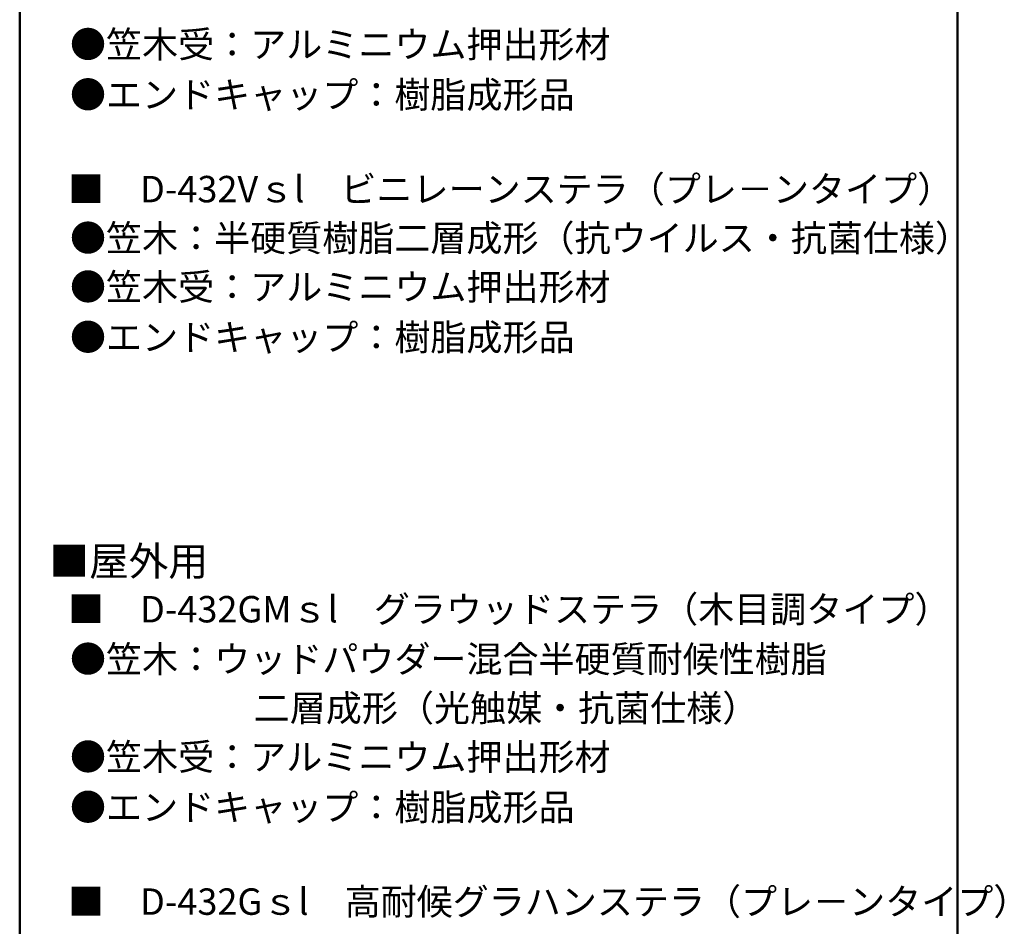
# Model space of a CAD drawing. Units: millimetres. Extents: x -1002 to 1082, y -693 to 692.
# Drawn here: x 643 to 1016, y 1 to 344 of the extents above; entities that cross this region are included whole.
import ezdxf

# ---------------------------------------------------------------- set-up
doc = ezdxf.new("R2010")
doc.units = ezdxf.units.MM
doc.header["$LTSCALE"] = 5
doc.layers.add('moji', color=7, linetype='Continuous')
doc.layers.add('zumenwaku', color=7, linetype='Continuous')
doc.styles.add('ＭＳ Ｐゴシック', font='txt', dxfattribs={"height": 1})

msp = doc.modelspace()

# ---------------------------------------------------------------- linework, layer by layer
at = {"layer": 'zumenwaku', "color": 6, "linetype": 'Continuous', "lineweight": 50}
for p, q in [((642.87, 692.5), (642.87, -692.5)), ((997.87, -692.5), (997.87, 692.5))]:
    msp.add_line(p, q, dxfattribs=at)

# ---------------------------------------------------------------- texts
at = {"layer": 'moji', "color": 2, "linetype": 'Continuous', "lineweight": 5, "style": 'ＭＳ Ｐゴシック'}
for s, p in [('●笠木受：アルミニウム押出形材\u3000', (661.9, 329.54)), ('●エンドキャップ：樹脂成形品', (661.9, 310.5)), ('■\u3000D-432Vｓl\u3000ビニレーンステラ（プレ－ンタイプ）', (661.16, 274.78)), ('●笠木：半硬質樹脂二層成形（抗ウイルス・抗菌仕様）', (661.9, 256.25)), ('●笠木受：アルミニウム押出形材\u3000', (661.9, 237.77)), ('●エンドキャップ：樹脂成形品', (661.9, 218.72)), ('■\u3000D-432GMｓl\u3000グラウッドステラ（木目調タイプ）', (661.16, 115.8)), ('●笠木：ウッドパウダー混合半硬質耐候性樹脂', (661.9, 96.93)), ('\u3000\u3000\u3000\u3000\u3000二層成形（光触媒・抗菌仕様）', (663.26, 78.39)), ('●笠木受：アルミニウム押出形材\u3000', (661.9, 59.91)), ('●エンドキャップ：樹脂成形品', (661.9, 40.87)), ('■\u3000D-432Gｓl\u3000高耐候グラハンステラ（プレ－ンタイプ）', (661.16, 5.15))]:
    msp.add_text(s, height=10, dxfattribs=at).set_placement(p)
at = {"layer": 'moji', "color": 4, "linetype": 'Continuous', "lineweight": 5, "style": 'ＭＳ Ｐゴシック'}
msp.add_text('■屋外用', height=11, dxfattribs=at).set_placement((654.13, 133.48))

doc.saveas('drawing.dxf')
